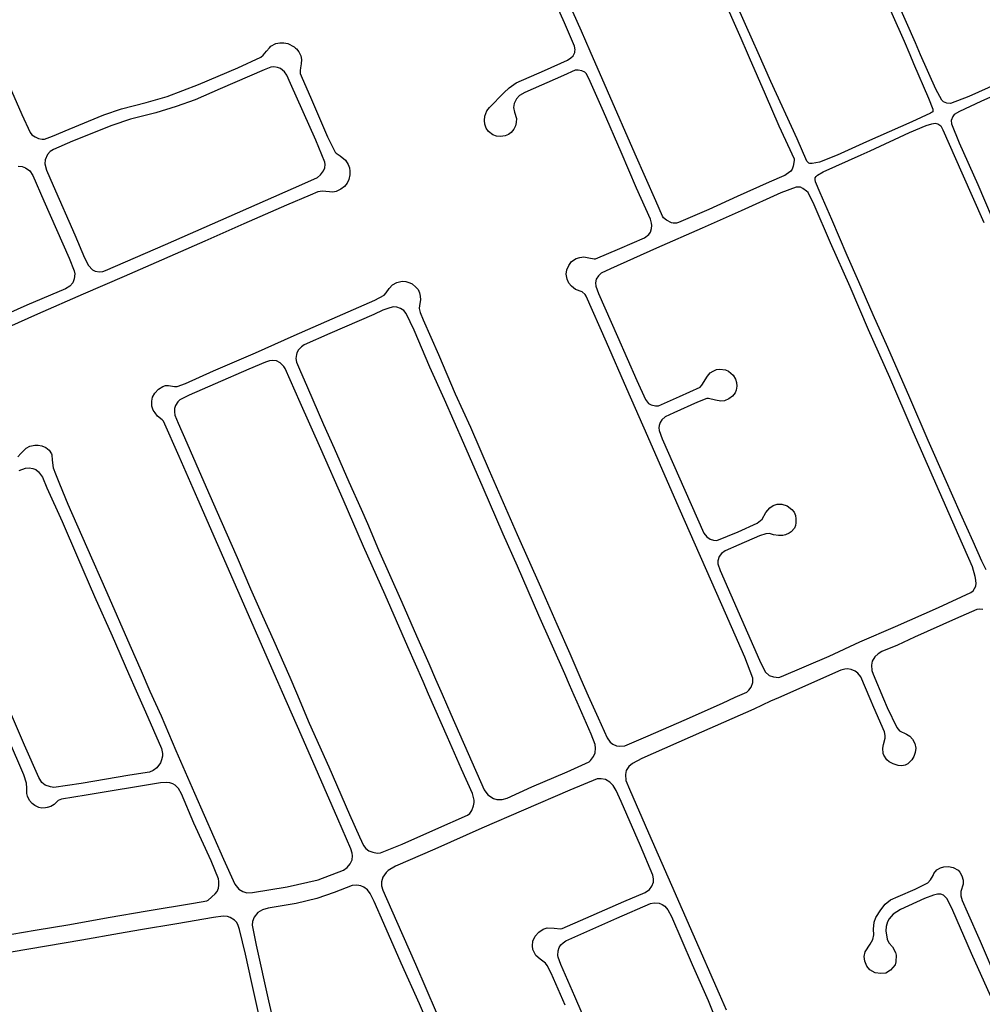
# Model space of a CAD drawing. Units: inches. Extents: x 326449 to 344106, y 4676980 to 4689628.
# Drawn here: x 336323 to 336881, y 4681508 to 4682077 of the extents above; entities that cross this region are included whole.
import ezdxf

# ---------------------------------------------------------------- set-up
doc = ezdxf.new("R2010")
doc.units = ezdxf.units.IN
doc.header["$MEASUREMENT"] = 0
doc.layers.add('Edge_of_Pavement', color=7, linetype='Continuous')

msp = doc.modelspace()

# ---------------------------------------------------------------- linework, layer by layer
at = {"layer": 'Edge_of_Pavement'}
for points in [[(336322.273, 4681824.4795), (336324.1462, 4681826.3413), (336327.0921, 4681829.4175), (336329.3516, 4681830.6584), (336332.1286, 4681831.2324), (336334.061, 4681831.1598), (336336.2092, 4681830.8204), (336338.5685, 4681829.9065), (336340.4342, 4681828.2969), (336341.9016, 4681826.2851), (336341.9771, 4681825.6625), (336342.2405, 4681822.4664), (336342.8251, 4681818.0791), (336344.0437, 4681814.5299), (336346.361, 4681808.8739), (336351.327, 4681797.0486), (336362.0947, 4681772.5945), (336373.9028, 4681745.9216), (336387.2364, 4681715.4406), (336393.6257, 4681700.5432), (336398.8141, 4681688.854), (336405.1842, 4681674.5026), (336413.8348, 4681654.4942), (336424.6447, 4681629.8908), (336441.3662, 4681591.6746), (336447.9533, 4681577.1143), (336450.1435, 4681574.3093), (336452.6016, 4681572.8835), (336454.9094, 4681572.1927), (336458.2062, 4681572.2175), (336478.2052, 4681575.5777), (336496.1811, 4681579.6237), (336510.7254, 4681585.275), (336512.9896, 4681586.7826), (336514.734, 4681588.8282), (336515.7523, 4681591.2525), (336515.9934, 4681593.446), (336515.8986, 4681595.0348), (336515.1282, 4681597.5712), (336507.6114, 4681614.8742), (336496.4135, 4681640.5831), (336486.3479, 4681663.5052), (336475.4684, 4681688.0468), (336472.7134, 4681694.2616), (336426.5773, 4681800.0009), (336415.752, 4681824.5845), (336406.5692, 4681845.1057), (336405.9492, 4681845.942), (336403.2077, 4681848.0747), (336401.7751, 4681849.896), (336400.7281, 4681851.4684), (336399.8872, 4681853.8161), (336399.9298, 4681856.6859), (336400.3535, 4681859.0149), (336401.5563, 4681861.381), (336403.7776, 4681863.5374), (336406.2835, 4681865.203), (336407.7514, 4681865.7651), (336409.5032, 4681865.7878), (336412.9959, 4681865.1035), (336414.6032, 4681865.2256), (336419.3974, 4681867.0033), (336435.5107, 4681874.208), (336459.8947, 4681884.6957), (336482.3251, 4681894.6771), (336504.2146, 4681904.2774), (336528.8955, 4681915.1013), (336534.29, 4681917.989), (336535.5756, 4681919.3808), (336537.1703, 4681921.9357), (336539.1963, 4681924.0463), (336541.6972, 4681925.3715), (336544.8218, 4681926.1036), (336546.8632, 4681925.976), (336549.2365, 4681925.2597), (336550.637, 4681924.5578), (336552.7491, 4681922.629), (336553.9456, 4681921.2977), (336554.7436, 4681919.3398), (336555.1039, 4681917.3884), (336555.3154, 4681915.2446), (336554.7814, 4681912.0415), (336554.6109, 4681910.3899), (336555.16, 4681908.0465), (336556.9442, 4681903.69), (336565.7442, 4681883.6124), (336575.4789, 4681860.9424), (336584.2413, 4681841.5951), (336595.1573, 4681816.5723), (336611.3444, 4681779.5517), (336624.905, 4681749.138), (336634.2178, 4681727.5445), (336641.7034, 4681710.6974), (336648.1818, 4681695.7673), (336652.4488, 4681686.1831), (336658.0959, 4681673.4989), (336663.3886, 4681661.7689), (336665.1782, 4681659.3371), (336666.6239, 4681658.2135), (336668.7635, 4681657.2), (336670.7128, 4681656.9631), (336673.607, 4681657.239), (336687.2156, 4681662.9064), (336708.0067, 4681672.1133), (336730.1916, 4681681.9066), (336737.564, 4681685.2867), (336744.1381, 4681688.3008), (336745.4175, 4681689.337), (336746.7494, 4681691.064), (336747.6146, 4681693.8526), (336747.7611, 4681696.3222), (336743.1625, 4681708.4748), (336729.7148, 4681738.7754), (336705.1133, 4681794.7835), (336686.8859, 4681836.1408), (336674.8262, 4681863.7293), (336662.9796, 4681890.8752), (336651.2896, 4681917.4695), (336650.6452, 4681918.4678), (336648.9091, 4681919.9217), (336645.0836, 4681921.2418), (336642.7507, 4681923.1989), (336641.2948, 4681925.0331), (336640.229, 4681927.2461), (336639.7246, 4681930.2747), (336640.035, 4681932.687), (336641.1708, 4681935.1969), (336642.8534, 4681937.5339), (336645.5162, 4681939.307), (336647.5571, 4681939.881), (336649.8685, 4681940.1763), (336652.8275, 4681939.693), (336655.8406, 4681939.1539), (336656.7185, 4681939.086), (336670.7587, 4681945.0298), (336685.0226, 4681951.245), (336687.5773, 4681953.1296), (336688.4755, 4681954.4346), (336689.0564, 4681956.5682), (336689.2481, 4681958.3781), (336689.1037, 4681959.7534), (336688.5338, 4681962.0689), (336680.3961, 4681980.0416), (336671.5295, 4682000.7165), (336661.2225, 4682024.2692), (336652.8823, 4682043.3984), (336651.2223, 4682046.2793), (336650.4099, 4682047.0604), (336648.8304, 4682047.9627), (336646.5288, 4682048.3264), (336644.9362, 4682048.35), (336638.0776, 4682045.156), (336615.7945, 4682035.2696), (336612.7472, 4682033.5021), (336610.9073, 4682031.6618), (336609.6042, 4682028.9896), (336609.1299, 4682026.6347), (336609.8047, 4682023.9881), (336610.8485, 4682020.2924), (336610.7586, 4682017.9317), (336610.2899, 4682015.9612), (336609.4385, 4682014.1063), (336607.9272, 4682012.2062), (336606.3725, 4682011.0757), (336604.4373, 4682010.2255), (336601.5752, 4682009.8286), (336599.3252, 4682009.9718), (336597.1965, 4682010.8822), (336594.6431, 4682012.7877), (336593.4626, 4682014.6728), (336592.5632, 4682016.9931), (336592.3187, 4682019.0291), (336592.6865, 4682021.6054), (336593.8304, 4682024.6644), (336595.2868, 4682026.5653), (336603.6538, 4682035.175), (336606.6625, 4682038.0416), (336610.6596, 4682040.8936), (336627.1357, 4682048.1196), (336640.4062, 4682054.0199), (336642.4577, 4682055.3078), (336643.6297, 4682056.5538), (336644.6483, 4682058.5711), (336644.7483, 4682059.3117), (336644.8334, 4682059.9416), (336644.4816, 4682062.1439), (336638.6208, 4682075.5765), (336623.8971, 4682108.9894)], [(336820.3099, 4682099.0837), (336835.295, 4682065.1367), (336838.5715, 4682057.2706), (336840.7051, 4682052.1481), (336849.3618, 4682032.1354), (336851.7927, 4682025.6726), (336851.887, 4682024.6275), (336851.8256, 4682024.189), (336851.1593, 4682023.7045), (336850.4388, 4682023.2758), (336839.7649, 4682018.3806), (336813.5551, 4682006.6849), (336796.4676, 4681998.9736), (336786.246, 4681994.9505), (336782.006, 4681994.2444), (336780.6864, 4681994.1541), (336780.1954, 4681994.3811), (336779.0035, 4681995.4974), (336773.318, 4682008.4351), (336758.1028, 4682041.783), (336750.7606, 4682058.1953), (336747.4163, 4682065.6709), (336733.8655, 4682096.415)], [(336900.6668, 4682045.6308), (336872.7744, 4682032.9966), (336862.0594, 4682029.0358), (336859.9742, 4682029.1766), (336858.1184, 4682029.9731), (336857.1429, 4682030.8664), (336853.5588, 4682037.3463), (336844.8227, 4682057.2047), (336841.7622, 4682064.1619), (336831.5036, 4682087.5862), (336826.8205, 4682098.4701)], [(336729.3352, 4682092.6012), (336740.786, 4682066.758), (336744.5048, 4682058.2612), (336745.674, 4682055.5896), (336754.7528, 4682034.4172), (336762.7208, 4682016.1176), (336771.5536, 4681996.8712), (336771.6504, 4681995.9908), (336771.108, 4681992.758), (336770.4864, 4681990.934), (336769.6804, 4681989.8392), (336767.0036, 4681987.8524), (336766.2488, 4681987.3372), (336765.6692, 4681987.0828)], [(336765.6692, 4681987.0828), (336757.1813, 4681983.3521), (336738.6587, 4681975.1677), (336722.1786, 4681967.6671), (336704.7624, 4681960.0156), (336703.4395, 4681959.7056), (336701.6813, 4681959.6768), (336700.6969, 4681959.966), (336697.6985, 4681961.4936), (336696.0156, 4681962.8368), (336695.4262, 4681963.8343), (336691.5475, 4681972.6805), (336679.587, 4681999.5534), (336663.6518, 4682036.2077), (336653.6518, 4682059.2179), (336648.6044, 4682070.9191), (336643.5207, 4682082.0456)], [(336315.9889, 4682042.4753), (336324.6846, 4682022.6598), (336329.4008, 4682012.1941), (336330.4853, 4682010.8221), (336332.275, 4682009.5902), (336334.3203, 4682008.6559), (336336.3744, 4682008.3241), (336337.6806, 4682008.355), (336342.3253, 4682009.9936), (336352.13, 4682014.1672), (336372.088, 4682022.3083), (336382.2353, 4682025.8742), (336396.5035, 4682029.63), (336408.6562, 4682032.9653), (336426.9386, 4682039.8757), (336449.5816, 4682049.5841), (336462.9316, 4682055.7642), (336464.3051, 4682056.9491), (336466.1477, 4682059.2822), (336467.9254, 4682061.1738), (336468.8011, 4682062.1055), (336471.5857, 4682063.621), (336474.004, 4682064.1376), (336476.3144, 4682064.1535), (336478.6668, 4682063.6164), (336482.2566, 4682061.8557), (336483.1052, 4682061.0139), (336483.5929, 4682060.5301), (336484.9735, 4682058.8021), (336486.0446, 4682056.5263), (336486.4157, 4682054.4617), (336486.3268, 4682051.8516), (336485.8909, 4682049.5479), (336485.7689, 4682048.0933), (336485.793, 4682046.3352), (336486.8574, 4682043.6075), (336491.6651, 4682032.5378), (336501.5714, 4682009.691), (336505.9585, 4682000.7369), (336506.5033, 4682000.2266), (336508.8401, 4681998.6351), (336511.9166, 4681996.1286), (336513.4381, 4681993.7457), (336514.2132, 4681991.8258), (336514.5356, 4681989.8624), (336514.5021, 4681987.6029), (336513.9111, 4681985.0002), (336512.8756, 4681982.9063), (336511.2893, 4681980.921), (336509.3568, 4681979.2923), (336506.5249, 4681977.9784), (336504.5615, 4681977.6559), (336498.5932, 4681978.1964), (336495.9763, 4681977.8335), (336491.4292, 4681975.9925), (336477.8828, 4681970.1167), (336453.1634, 4681959.2338), (336430.4673, 4681949.3253), (336399.277, 4681935.5753), (336383.861, 4681928.9237), (336360.1532, 4681918.528), (336333.6661, 4681906.9682), (336301.7168, 4681892.8278)], [(336373.013, 4681932.3352), (336407.8259, 4681947.3874), (336439.7368, 4681961.4782), (336486.7466, 4681981.9994), (336495.8486, 4681986.196), (336497.5646, 4681987.6144), (336499.2309, 4681989.9124), (336499.9492, 4681991.785), (336500.1645, 4681993.6023), (336500.0594, 4681994.985), (336494.7871, 4682007.7439), (336480.2081, 4682040.6038), (336478.0185, 4682045.3444), (336476.6038, 4682047.3115), (336474.3086, 4682049.166), (336472.6224, 4682049.756), (336470.4931, 4682050.1015), (336468.733, 4682049.9393), (336464.8812, 4682048.427), (336439.3558, 4682037.3803), (336424.8874, 4682031.1289), (336413.969, 4682027.2103), (336402.1747, 4682023.4931), (336387.4934, 4682019.8187), (336376.7052, 4682016.2122), (336353.972, 4682007.1956), (336343.0406, 4682002.3984), (336341.0773, 4682001.2348), (336339.4176, 4681999.3761), (336338.1167, 4681996.3194), (336337.9567, 4681993.9991), (336338.8461, 4681990.4704), (336342.7316, 4681981.5613), (336355.239, 4681952.9382), (336360.8814, 4681939.7344), (336363.1366, 4681935.181), (336365.548, 4681932.697), (336367.1059, 4681931.9206), (336369.5471, 4681931.4449), (336371.4974, 4681931.7299), (336373.013, 4681932.3352)], [(336899.4495, 4682039.0277), (336879.6532, 4682030.1481), (336867.3187, 4682024.3987), (336864.2714, 4682022.6312), (336863.3757, 4682021.491), (336862.4628, 4682019.1975), (336862.599, 4682017.273), (336867.159, 4682006.2195), (336877.9521, 4681982.1103), (336890.1619, 4681953.5309)], [(336882.829, 4681759.0806), (336880.1572, 4681764.1188), (336875.2177, 4681775.5075), (336867.8229, 4681791.7114), (336859.0006, 4681811.6716), (336849.2249, 4681834.008), (336838.4933, 4681858.5557), (336825.7424, 4681887.6924), (336817.4006, 4681906.7117), (336809.0604, 4681925.8409), (336802.364, 4681940.9908), (336793.3351, 4681961.833), (336786.5871, 4681977.2034), (336783.8808, 4681983.6153), (336783.7364, 4681984.9907), (336783.8601, 4681985.9226), (336784.3674, 4681986.794), (336785.0919, 4681987.4973), (336788.4162, 4681989.4254), (336810.3698, 4681999.3167), (336815.6211, 4682001.5458), (336838.4106, 4682012.2486), (336848.0265, 4682016.1708), (336851.3386, 4682017.2752), (336853.3197, 4682017.5204), (336854.7975, 4682017.1689), (336856.4837, 4682016.0454), (336857.6568, 4682013.666), (336868.7139, 4681988.8388), (336881.4148, 4681960.0324)], [(336322.5817, 4681992.6086), (336324.8899, 4681992.474), (336326.7882, 4681991.7929), (336329.2711, 4681989.8979), (336331.0414, 4681987.3606), (336337.3505, 4681972.5523), (336352.0269, 4681939.4902), (336354.8814, 4681932.1658), (336355.257, 4681930.4025), (336355.0129, 4681927.4933), (336354.0749, 4681925.1971), (336352.4399, 4681923.3129), (336350.0067, 4681921.7922), (336327.4657, 4681912.1827), (336299.3584, 4681899.743)], [(336772.7944, 4681980.5389), (336763.8473, 4681977.266), (336740.8979, 4681966.8951), (336718.4477, 4681956.8464), (336692.0182, 4681945.154), (336665.3108, 4681933.2459), (336659.8349, 4681930.6905), (336658.3302, 4681929.2298), (336656.982, 4681927.2174), (336656.6757, 4681925.0797), (336656.7578, 4681923.2109), (336658.3426, 4681918.9578), (336669.4538, 4681894.0749), (336680.5027, 4681868.6986), (336685.557, 4681857.6378), (336687.3916, 4681855.4135), (336688.9162, 4681854.512), (336691.4342, 4681853.9253), (336693.0834, 4681854.0107), (336705.3023, 4681859.3774), (336717.1384, 4681864.8596), (336718.2531, 4681865.9416), (336721.5156, 4681871.1115), (336722.972, 4681873.0124), (336724.6915, 4681874.1404), (336726.6816, 4681874.9898), (336728.552, 4681875.1818), (336731.9512, 4681874.7468), (336733.5881, 4681874.0085), (336736.2456, 4681871.717), (336737.6934, 4681869.3336), (336738.3255, 4681867.5115), (336738.3495, 4681865.4239), (336737.9858, 4681863.1222), (336737.4687, 4681861.5919), (336735.9009, 4681859.5828), (336733.7912, 4681858.076), (336731.2471, 4681856.9053), (336729.266, 4681856.66), (336726.0349, 4681857.3122), (336722.039, 4681858.2503), (336720.9939, 4681858.1559), (336715.745, 4681856.0916), (336701.9221, 4681849.9797), (336696.9979, 4681847.5809), (336694.9964, 4681845.9627), (336693.9843, 4681844.3848), (336693.4099, 4681842.6905), (336693.333, 4681841.2086), (336693.4208, 4681839.7242), (336695.3253, 4681834.8072), (336708.2886, 4681805.173), (336719.2907, 4681780.3466), (336721.0147, 4681778.069), (336722.9738, 4681776.8315), (336724.9959, 4681776.1423), (336726.8074, 4681776.0605), (336739.1296, 4681780.9862), (336750.1363, 4681786.0962), (336753.0803, 4681788.3046), (336755.2258, 4681792.2277), (336757.5189, 4681794.9951), (336759.4598, 4681796.2296), (336761.7236, 4681797.02), (336764.4153, 4681797.035), (336767.4776, 4681796.1107), (336770.3032, 4681794.0365), (336771.5443, 4681792.535), (336772.4494, 4681790.599), (336772.6405, 4681788.6737), (336772.6055, 4681786.3122), (336772.3622, 4681784.7229), (336771.7353, 4681783.1942), (336769.8372, 4681781.135), (336768.7267, 4681780.3276), (336766.5137, 4681779.2618), (336764.9695, 4681778.8453), (336762.554, 4681778.936), (336759.7032, 4681779.3079), (336757.4072, 4681780.056), (336755.2073, 4681779.8689), (336751.6206, 4681778.7686), (336739.5672, 4681773.4544), (336731.6611, 4681770.0013), (336729.6064, 4681768.4937), (336728.2631, 4681766.8108), (336727.4577, 4681764.351), (336727.4316, 4681762.5936), (336728.7467, 4681758.6742), (336741.127, 4681730.4767), (336751.4873, 4681706.8134), (336754.7936, 4681700.1179), (336757.2331, 4681697.9395), (336759.5823, 4681697.0807), (336762.8192, 4681696.813), (336764.3642, 4681697.2845), (336791.9494, 4681709.1246), (336809.5958, 4681717.4867), (336830.3233, 4681726.1877), (336855.0971, 4681737.3555), (336873.8451, 4681745.921), (336875.1794, 4681746.9998), (336876.8119, 4681749.6671), (336877.0019, 4681751.3671), (336876.5498, 4681754.2618)], [(336876.5498, 4681754.2618), (336876.4, 4681755.2211), (336874.8339, 4681760.7372), (336866.9159, 4681778.7066), (336852.3048, 4681812.0456), (336840.4, 4681838.9726), (336827.0235, 4681870.3707), (336814.6334, 4681897.9092), (336804.1264, 4681922.7831), (336792.5864, 4681948.3865), (336783.1886, 4681970.2778), (336779.67, 4681977.4707), (336778.8027, 4681978.2526), (336776.5739, 4681979.8237), (336775.2649, 4681980.4473), (336773.9493, 4681980.6316), (336772.7944, 4681980.5389)], [(336564.1432, 4681695.7446), (336567.8622, 4681687.0738), (336572.8302, 4681675.4914), (336582.9813, 4681652.812), (336592.2226, 4681631.654), (336594.3314, 4681628.8505), (336597.5919, 4681626.7597), (336599.575, 4681626.1152), (336602.6684, 4681626.1435), (336605.4475, 4681626.8283), (336619.7231, 4681633.4203), (336640.1803, 4681642.1445), (336652.978, 4681647.9887), (336653.7628, 4681648.667), (336655.5121, 4681650.9974), (336656.3614, 4681653.0584), (336656.6544, 4681655.9021), (336656.4452, 4681657.9405), (336654.1474, 4681663.9623), (336646.0828, 4681682.5363), (336644.3953, 4681686.2679), (336641.613, 4681692.4209), (336638.9676, 4681698.9163), (336623.8995, 4681732.6606), (336611.5748, 4681761.11), (336603.2888, 4681779.7691), (336591.6698, 4681806.6024), (336580.5199, 4681832.2612), (336569.3178, 4681857.6774), (336560.7407, 4681876.3895), (336551.7155, 4681897.6868), (336547.0929, 4681907.4856), (336545.7548, 4681909.111), (336543.8744, 4681910.2579), (336541.6964, 4681911.0199), (336539.7529, 4681911.1947), (336537.6549, 4681910.788), (336533.5953, 4681909.34), (336528.3046, 4681906.8885), (336502.9885, 4681895.8795), (336488.0513, 4681889.2412), (336486.4775, 4681888.0969), (336484.8471, 4681886.4183), (336483.7982, 4681884.5851), (336483.5406, 4681883.6159), (336483.3121, 4681881.3326), (336483.6223, 4681879.2847), (336485.3614, 4681875.1721), (336489.971, 4681864.4977), (336499.2402, 4681843.2455), (336505.3615, 4681829.5323), (336513.8784, 4681810.0427), (336521.0381, 4681794.1734), (336524.6622, 4681785.9462), (336531.0509, 4681770.5749), (336544.5171, 4681740.3572), (336553.0826, 4681720.8669), (336560.1414, 4681704.7558), (336564.1432, 4681695.7446)], [(336479.7179, 4681696.9087), (336483.5117, 4681687.9621), (336490.9825, 4681670.344), (336502.2282, 4681645.0413), (336514.2091, 4681617.5283), (336520.0091, 4681604.5279), (336522.447, 4681599.5618), (336523.6768, 4681597.7094), (336525.4846, 4681596.3354), (336527.7096, 4681595.5646), (336530.2258, 4681595.1552), (336532.3021, 4681595.2009), (336544.7189, 4681600.197), (336564.2818, 4681608.9772), (336582.6117, 4681617.0461), (336584.0138, 4681618.1209), (336585.1409, 4681619.7701), (336586.0814, 4681622.3992), (336586.4403, 4681624.3465), (336586.4248, 4681625.8118), (336585.392, 4681629.655), (336579.1605, 4681643.5988), (336571.0138, 4681662.1334), (336560.0803, 4681687.1558), (336556.8776, 4681694.4856), (336548.0412, 4681714.4317), (336534.8669, 4681744.6451), (336522.4383, 4681772.6581), (336510.6777, 4681799.7854), (336497.7321, 4681829.0224), (336485.8213, 4681855.86), (336477.1142, 4681875.6444), (336476.2559, 4681876.8248), (336474.2419, 4681878.8007), (336471.9724, 4681879.9533), (336469.5933, 4681880.2805), (336467.9359, 4681880.0618), (336465.5896, 4681879.3182), (336455.9439, 4681875.1799), (336436.455, 4681866.7117), (336421.5178, 4681860.0733), (336416.1756, 4681857.4281), (336414.8442, 4681856.2315), (336413.6458, 4681854.1573), (336413.0355, 4681852.3662), (336412.91, 4681850.4707), (336413.2703, 4681848.5193), (336415.1961, 4681843.8688), (336420.0873, 4681832.5091), (336427.2885, 4681816.1527), (336433.4055, 4681802.1477), (336439.8057, 4681787.5546), (336449.17, 4681766.155), (336457.0747, 4681748.0367), (336463.899, 4681732.513), (336470.2069, 4681718.2618), (336479.7179, 4681696.9087)], [(336323.0288, 4681816.5768), (336326.7216, 4681817.95), (336328.9276, 4681818.1216), (336331.044, 4681817.7636), (336332.6656, 4681817.046), (336334.1984, 4681815.84), (336336.6408, 4681812.7024), (336339.1192, 4681806.4636), (336347.9304, 4681787.0324), (336356.8864, 4681766.3748), (336366.7492, 4681743.5412), (336376.9804, 4681720.8244), (336386.438, 4681699.0796), (336390.898, 4681688.9372), (336396.23, 4681676.8132), (336405.4712, 4681655.6552), (336406.032, 4681652.756), (336406.0448, 4681651.128), (336405.5628, 4681649.142), (336404.7992, 4681647.324), (336402.7976, 4681644.5096), (336400.6124, 4681642.8784), (336398.5224, 4681642.0192), (336387.0548, 4681640.1808), (336358.8932, 4681635.4552), (336343.1044, 4681633.1624), (336341.2364, 4681633.398), (336338.2412, 4681634.3444), (336336.2732, 4681635.884), (336334.5736, 4681638.8028), (336326.2268, 4681657.5444), (336317.5, 4681677.8388)], [(336880.7832, 4681736.0683), (336879.0283, 4681736.2591), (336877.4324, 4681736.0631), (336864.9939, 4681730.6997), (336841.2174, 4681720.1214), (336831.3722, 4681715.5435), (336822.362, 4681711.7222), (336820.2007, 4681710.436), (336818.2534, 4681708.7621), (336816.7332, 4681706.2579), (336816.367, 4681703.7915), (336816.4878, 4681700.8235), (336817.3339, 4681698.6138), (336823.3628, 4681684.3832), (336825.5069, 4681679.3223), (336831.084, 4681667.7502), (336832.6026, 4681665.9397), (336836.6544, 4681663.9919), (336838.6051, 4681662.7375), (336840.1714, 4681660.9732), (336841.3962, 4681658.4634), (336842.0552, 4681655.8225), (336841.6378, 4681653.3879), (336840.9395, 4681651.005), (336839.779, 4681649.0527), (336837.4401, 4681646.8389), (336835.8295, 4681646.0213), (336833.8506, 4681645.6327), (336831.8344, 4681645.8081), (336828.8469, 4681646.8455), (336826.6583, 4681647.9161), (336825.3155, 4681649.0192), (336823.5775, 4681651.7256), (336823.2189, 4681652.7179), (336822.9443, 4681655.8688), (336823.2614, 4681657.9294), (336824.2162, 4681661.5757), (336824.2921, 4681663.2649), (336823.9051, 4681665.3377), (336817.7628, 4681679.3822), (336815.5795, 4681684.4652), (336810.1169, 4681697.1828), (336808.4891, 4681699.3245), (336807.0234, 4681700.4997), (336804.6759, 4681701.4683), (336802.4283, 4681701.7763), (336800.9431, 4681701.6335), (336798.565, 4681700.9556), (336762.5877, 4681685.0232), (336758.0181, 4681682.9996), (336748.3024, 4681678.4723), (336717.8998, 4681665.1887), (336683.4565, 4681649.8076), (336678.0412, 4681647.0205), (336675.9484, 4681645.3153), (336674.4322, 4681642.9671), (336673.9447, 4681640.6709), (336674.1411, 4681637.0477), (336676.2755, 4681632.0482), (336687.4136, 4681606.8761), (336700.5658, 4681576.4756), (336713.0356, 4681548.4537), (336728.2181, 4681513.7439), (336732.2, 4681504.4734)], [(336312.0008, 4681547.1346), (336332.4473, 4681550.4871), (336352.4042, 4681553.7665), (336374.6534, 4681557.8206), (336397.2645, 4681561.6243), (336424.0395, 4681566.1704), (336431.754, 4681567.5031), (336432.574, 4681567.8553), (336436.626, 4681571.5705), (336437.6248, 4681572.8556), (336438.4734, 4681574.8759), (336438.6661, 4681576.6225), (336438.7017, 4681578.6975), (336438.4828, 4681580.1663), (336434.1448, 4681590.6184), (336424.2245, 4681612.5206), (336417.0263, 4681629.4111), (336415.3692, 4681632.451), (336413.2878, 4681634.4809), (336412.1205, 4681635.2335), (336410.2181, 4681635.8359), (336408.5122, 4681636.0279), (336404.8036, 4681635.7253), (336361.868, 4681628.5671), (336347.6658, 4681626.247), (336345.7417, 4681625.5882), (336343.3001, 4681623.229), (336341.4891, 4681622.0392), (336339.323, 4681621.5066), (336338.301, 4681621.2392), (336336.2233, 4681621.1121), (336334.4402, 4681621.5497), (336332.2614, 4681622.6452), (336330.5729, 4681623.8544), (336329.1369, 4681625.5476), (336327.9182, 4681628.051), (336327.5386, 4681629.6447), (336327.5924, 4681632.7774), (336327.3972, 4681635.6295), (336325.8936, 4681640.4982), (336316.9259, 4681661.0003)], [(336638.9991, 4681507.0438), (336630.9758, 4681525.6577), (336628.6894, 4681529.9701), (336627.6567, 4681531.4529), (336624.6431, 4681533.7023), (336622.1576, 4681535.9018), (336621.4428, 4681536.9315), (336620.4648, 4681539.2273), (336620.2591, 4681541.4691), (336620.4679, 4681544.1515), (336621.6973, 4681547.0199), (336623.9362, 4681549.4232), (336626.4459, 4681551.008), (336628.6975, 4681551.7833), (336632.6846, 4681551.7149), (336636.3006, 4681551.3679), (336637.2777, 4681551.3919), (336651.0146, 4681557.4234), (336673.0753, 4681567.0968), (336685.4563, 4681572.3783), (336687.9674, 4681574.0445), (336689.3028, 4681575.975), (336690.197, 4681578.2793), (336690.2291, 4681580.1508), (336689.8993, 4681582.2727), (336682.7024, 4681599.2446), (336671.4631, 4681624.9135), (336668.5228, 4681631.4347), (336666.7801, 4681634.232), (336664.9828, 4681636.2163), (336662.3635, 4681637.7263), (336659.9694, 4681638.1337), (336657.5683, 4681638.1342), (336641.7047, 4681631.488), (336615.0137, 4681619.9814), (336590.9448, 4681609.4878), (336563.7566, 4681597.4606), (336540.9186, 4681587.5563), (336536.6034, 4681585.1072), (336535.4033, 4681583.9476), (336533.4837, 4681581.1725), (336532.7873, 4681578.5392), (336532.8682, 4681576.1367), (336533.4759, 4681573.6031), (336541.3911, 4681555.8049), (336552.3975, 4681530.7912), (336564.4563, 4681503.0734)], [(336885.3667, 4681512.1928), (336874.1725, 4681537.0282), (336863.4782, 4681561.805), (336860.1392, 4681568.6242), (336859.0591, 4681569.8949), (336858.0714, 4681570.7133), (336856.4785, 4681571.2916), (336854.5748, 4681571.2742), (336852.2128, 4681570.8138), (336847.02, 4681568.8494), (336833.1356, 4681562.426), (336828.9322, 4681559.7433), (336826.5332, 4681557.1298), (336825.7011, 4681555.3409), (336824.8026, 4681552.6015), (336824.6603, 4681550.1496), (336825.4299, 4681545.378), (336826.4428, 4681543.1067), (336828.6074, 4681540.8156), (336830.3066, 4681537.6809), (336830.7307, 4681536.1209), (336830.5134, 4681532.2178), (336829.9809, 4681530.3737), (336827.3747, 4681527.363), (336824.6916, 4681525.7061), (336821.8323, 4681525.4546), (336818.4817, 4681525.7626), (336815.4555, 4681527.4674), (336813.6389, 4681529.6023), (336812.4887, 4681532.6273), (336812.1337, 4681535.2881), (336812.7292, 4681537.8824), (336815.6132, 4681542.4911), (336817.0591, 4681545.0208), (336817.7573, 4681547.7637), (336817.5153, 4681551.1738), (336817.9838, 4681555.1227), (336818.9833, 4681557.9105), (336821.8138, 4681562.3197), (336824.2749, 4681565.6334), (336827.4717, 4681568.0328), (336831.7614, 4681569.9127), (336841.6013, 4681574.1515), (336848.9782, 4681577.8817), (336850.5597, 4681579.5575), (336852.0582, 4681582.2366), (336852.4285, 4681583.3822), (336854.2672, 4681585.4544), (336856.3409, 4681586.6209), (336858.2548, 4681587.2392), (336860.9631, 4681587.4432), (336863.6576, 4681586.8459), (336866.4843, 4681585.1946), (336867.567, 4681584.0741), (336868.6826, 4681581.9512), (336869.4399, 4681579.3838), (336869.3529, 4681577.2315), (336868.1273, 4681572.9449), (336868.1318, 4681570.2902), (336868.8874, 4681567.6226), (336871.781, 4681561.1115), (336879.2527, 4681544.1036), (336889.5101, 4681520.1358)], [(336565.142, 4681483.6188), (336554.7343, 4681507.9461), (336544.2246, 4681531.4425), (336534.1864, 4681554.3172), (336528.5326, 4681567.0802), (336526.2033, 4681571.8097), (336524.7482, 4681573.8507), (336522.4969, 4681575.4671), (336520.7549, 4681576.1106), (336518.5279, 4681576.5871), (336515.893, 4681576.2817), (336505.4807, 4681572.253), (336495.3871, 4681568.9201), (336483.4593, 4681565.9692), (336467.197, 4681563.2681), (336463.8944, 4681562.3606), (336461.1478, 4681560.6547), (336459.1303, 4681558.0158), (336458.1236, 4681555.535), (336457.9553, 4681553.3903), (336460.1673, 4681541.8259), (336467.461, 4681509.707), (336473.9833, 4681481.1513)], [(336653.2239, 4681492.4612), (336644.6906, 4681512.1827), (336636.5831, 4681530.6353), (336635.0269, 4681534.813), (336634.8424, 4681535.915), (336634.9691, 4681538.5581), (336635.6536, 4681540.4998), (336636.6566, 4681542.029), (336637.8581, 4681543.27), (336639.5464, 4681544.4212), (336668.9897, 4681557.4271), (336688.425, 4681565.884), (336690.5497, 4681566.3766), (336693.4355, 4681566.1643), (336695.1724, 4681565.4019), (336696.703, 4681564.4803), (336698.5389, 4681562.3733), (336700.6674, 4681558.3485), (336712.5235, 4681530.6749), (336721.8903, 4681509.7182), (336726.5376, 4681498.3248)], [(336462.6326, 4681498.1553), (336457.5663, 4681520.7067), (336454.0136, 4681536.5986), (336450.6785, 4681550.9403), (336449.6682, 4681553.7251), (336448.8789, 4681555.163), (336447.6765, 4681556.2417), (336445.2606, 4681557.7483), (336443.6037, 4681558.4278), (336441.164, 4681558.5511), (336435.4963, 4681557.9158), (336414.2691, 4681554.1291), (336393.333, 4681550.7037), (336381.2092, 4681548.5514), (336359.2911, 4681544.8172), (336318.4746, 4681537.8261)]]:
    msp.add_lwpolyline(points, dxfattribs=at)

doc.saveas('drawing.dxf')
